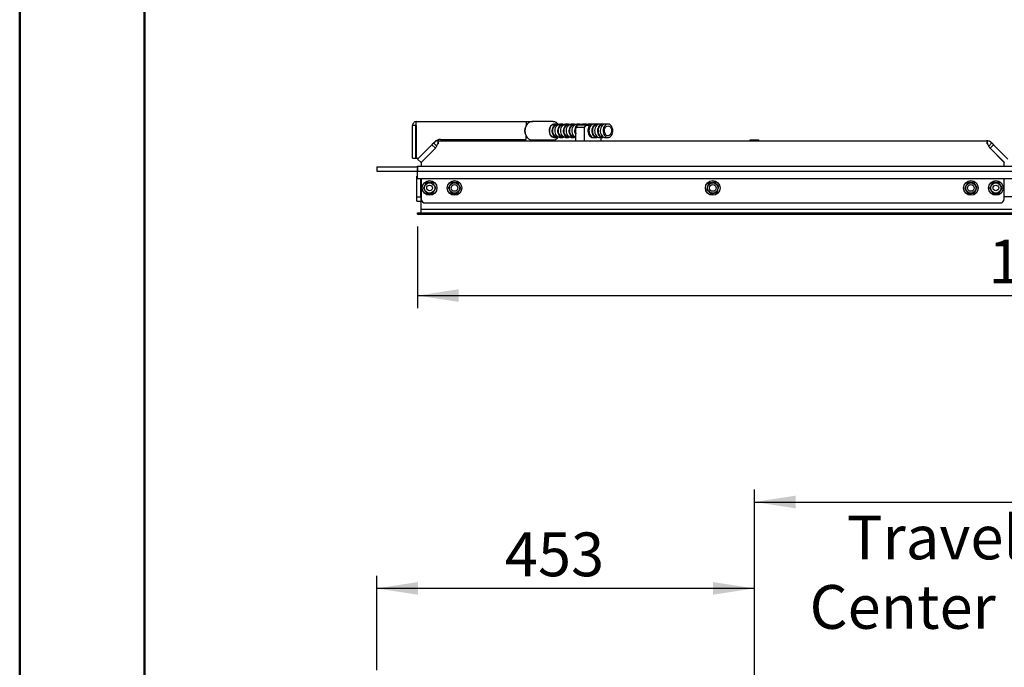
# Model space of a CAD drawing. Units: millimetres. Extents: x 0 to 297, y 0 to 210.
# Drawn here: x 0 to 79, y 72 to 123 of the extents above; entities that cross this region are included whole.
import ezdxf

# ---------------------------------------------------------------- set-up
doc = ezdxf.new("R2010")
doc.units = ezdxf.units.MM
doc.linetypes.add('SLD-Solid', pattern=[0])
doc.layers.add('DEFAULT', color=179, linetype='SLD-Solid')
doc.styles.add('SLDTEXTSTYLE2', font='GOTHIC.TTF', dxfattribs={"width": 0.913})
doc.dimstyles.new('SLDDIMSTYLE0', dxfattribs={"dimtxt": 3.5, "dimasz": 3.302, "dimexe": 0, "dimexo": 0.0625, "dimgap": 0.875, "dimtad": 1, "dimdec": 0, "dimlfac": 15, "dimrnd": 1e-09, "dimzin": 12, "dimdsep": 46, "dimtxsty": 'SLDTEXTSTYLE2', "dimsah": 1, "dimcen": 0.09, "dimadec": 0, "dimazin": 3, "dimtfac": 1, "dimtdec": 0, "dimtofl": 0, "dimtmove": 0, "dimatfit": 3, "dimfxl": 0, "dimfrac": 2, "dimtolj": 1, "dimtzin": 12, "dimarcsym": 0})

# ---------------------------------------------------------------- blocks, each defined once
blk = doc.blocks.new('_D')
at = {"layer": 'DEFAULT'}
for p, q in [((31.839, 106.892), (31.839, 100.376)), ((131.839, 106.892), (131.839, 100.376)), ((31.839, 101.376), (131.839, 101.376))]:
    blk.add_line(p, q, dxfattribs=at)
for points in [[(31.839, 101.376), (35.141, 100.868), (35.141, 101.884)], [(131.839, 101.376), (128.537, 101.884), (128.537, 100.868)]]:
    blk.add_solid(points, dxfattribs=at)
at = {"layer": 'DEFAULT', "insert": (77.535, 105.847), "char_height": 3.5, "attachment_point": 1, "style": 'SLDTEXTSTYLE2'}
blk.add_mtext('1500', dxfattribs=at)
blk = doc.blocks.new('_D_9')
at = {"layer": 'DEFAULT'}
for p, q in [((58.802, 59.913), (58.802, 85.866)), ((108.239, 74.198), (108.239, 85.866)), ((58.802, 84.866), (108.239, 84.866))]:
    blk.add_line(p, q, dxfattribs=at)
for points in [[(58.802, 84.866), (62.104, 84.358), (62.104, 85.374)], [(108.239, 84.866), (104.937, 85.374), (104.937, 84.358)]]:
    blk.add_solid(points, dxfattribs=at)
at = {"layer": 'DEFAULT', "char_height": 3.5, "attachment_point": 1, "style": 'SLDTEXTSTYLE2'}
for s, insert in [('742', (79.277, 89.338)), ('Travel AFT-FWD', (66.21, 83.781)), ('Center of column', (63.225, 78.225))]:
    blk.add_mtext(s, dxfattribs=dict(at, insert=insert))
blk = doc.blocks.new('_D_10')
at = {"layer": 'DEFAULT'}
for p, q in [((28.572, 71.413), (28.572, 78.958)), ((58.802, 59.913), (58.802, 78.958)), ((58.802, 77.958), (28.572, 77.958))]:
    blk.add_line(p, q, dxfattribs=at)
for points in [[(28.572, 77.958), (31.874, 77.45), (31.874, 78.466)], [(58.802, 77.958), (55.5, 78.466), (55.5, 77.45)]]:
    blk.add_solid(points, dxfattribs=at)
at = {"layer": 'DEFAULT', "insert": (38.83, 82.429), "char_height": 3.5, "attachment_point": 1, "style": 'SLDTEXTSTYLE2'}
blk.add_mtext('453', dxfattribs=at)

msp = doc.modelspace()

# ---------------------------------------------------------------- linework, layer by layer
at = {"color": 7, "linetype": 'SLD-Solid', "lineweight": 50}
for p, q in [((-0.0083, 0), (-0.0083, 210)), ((9.9917, 10.144), (9.9917, 200))]:
    msp.add_line(p, q, dxfattribs=at)
at = {"color": 7, "linetype": 'SLD-Solid', "lineweight": 25}
for p, q in [((31.7517, 115.2849), (40.5372, 115.2849)), ((40.2227, 115.2939), (40.2317, 115.2849)), ((40.2227, 115.2939), (40.6517, 115.2939)), ((40.5372, 115.2849), (40.5372, 114.9749)), ((40.5372, 115.2849), (40.9778, 115.2849)), ((40.6517, 115.2939), (41.0806, 115.2939)), ((42.6971, 115.2849), (40.9778, 115.2849)), ((41.0717, 115.2849), (41.0806, 115.2939)), ((41.3984, 115.2849), (41.375, 115.2849)), ((42.6971, 115.2849), (42.7073, 115.2848)), ((43.0138, 115.0849), (42.7876, 115.0849)), ((43.4663, 115.0849), (43.2401, 115.0849)), ((43.9187, 115.0849), (43.6925, 115.0849)), ((44.3712, 115.0849), (44.145, 115.0849)), ((44.8236, 115.0849), (44.5974, 115.0849)), ((45.2761, 115.0849), (45.0499, 115.0849)), ((45.7285, 115.0849), (45.5023, 115.0849)), ((46.181, 115.0849), (45.9548, 115.0849)), ((46.6334, 115.0849), (46.4072, 115.0849)), ((47.0859, 115.0849), (46.8597, 115.0849)), ((31.4417, 112.3516), (31.4417, 114.9749)), ((31.7084, 114.9749), (31.4417, 114.9749)), ((31.7084, 112.3516), (31.7084, 114.9749)), ((31.7178, 114.9749), (31.7178, 112.3516)), ((40.4533, 114.7182), (40.4201, 114.7182)), ((40.4201, 114.3849), (40.4533, 114.3849)), ((40.5372, 115.0182), (40.5624, 115.0182)), ((40.5372, 114.9339), (40.5372, 114.9749)), ((43.0504, 115.0182), (43.0138, 115.0182)), ((43.5029, 115.0182), (43.4663, 115.0182)), ((43.9553, 115.0182), (43.9187, 115.0182)), ((44.4078, 115.0182), (44.3712, 115.0182)), ((44.5253, 114.8252), (44.6603, 115.0168)), ((45.204, 114.8252), (44.5253, 114.8252)), ((44.5253, 113.759), (44.5253, 114.8252)), ((45.339, 115.0168), (44.6603, 115.0168)), ((44.7968, 115.0168), (44.8236, 115.0182)), ((44.8602, 115.0182), (44.8236, 115.0182)), ((45.204, 114.8252), (45.339, 115.0168)), ((45.204, 113.759), (45.204, 114.8252)), ((45.2761, 115.0182), (45.2493, 115.0168)), ((45.3127, 115.0182), (45.2761, 115.0182)), ((45.339, 115.0168), (45.5089, 115.0168)), ((45.5089, 115.0168), (45.5824, 114.9208)), ((45.7651, 115.0182), (45.7285, 115.0182)), ((46.2176, 115.0182), (46.181, 115.0182)), ((46.67, 115.0182), (46.6334, 115.0182)), ((33.0215, 113.4743), (33.2131, 113.6659)), ((33.1305, 113.5833), (33.3781, 113.3356)), ((33.4901, 113.6479), (33.4901, 113.5145)), ((33.5547, 113.759), (77.3891, 113.759)), ((33.6845, 113.8612), (40.5372, 113.8614)), ((34.275, 113.8612), (34.275, 113.759)), ((34.675, 113.759), (34.675, 113.8612)), ((36.815, 113.8613), (36.815, 113.759)), ((38.815, 113.8614), (38.815, 113.759)), ((40.4748, 113.8614), (40.4748, 113.759)), ((40.475, 113.8614), (40.475, 113.759)), ((40.5372, 113.8614), (40.5372, 114.1693)), ((40.5372, 114.1025), (40.5581, 114.1062)), ((40.5372, 114.0849), (40.5624, 114.0849)), ((40.875, 113.759), (40.875, 113.8317)), ((40.9778, 113.8182), (42.6971, 113.8182)), ((42.7876, 114.0182), (43.0138, 114.0182)), ((43.0138, 114.0849), (43.0504, 114.0849)), ((43.2401, 114.0182), (43.4663, 114.0182)), ((43.4663, 114.0849), (43.5029, 114.0849)), ((43.6925, 114.0182), (43.9187, 114.0182)), ((43.9187, 114.0849), (43.9553, 114.0849)), ((44.145, 114.0182), (44.3712, 114.0182)), ((44.3712, 114.0849), (44.4078, 114.0849)), ((45.665, 114.093), (45.7285, 114.0849)), ((45.7285, 114.0849), (45.7651, 114.0849)), ((45.7968, 114.0264), (45.8416, 114.0409)), ((45.8213, 114.0322), (45.8333, 114.0405)), ((45.9548, 114.0182), (46.181, 114.0182)), ((46.181, 114.0849), (46.2176, 114.0849)), ((46.4072, 114.0182), (46.6334, 114.0182)), ((46.526, 114.0182), (46.526, 113.759)), ((46.6334, 114.0849), (46.67, 114.0849)), ((46.8597, 114.0182), (47.0859, 114.0182)), ((58.4519, 113.7937), (58.4519, 113.759)), ((58.4772, 113.819), (59.1332, 113.819)), ((59.1586, 113.759), (59.1586, 113.7937)), ((77.453, 113.5156), (77.453, 113.6504)), ((77.8133, 113.5833), (77.5657, 113.3356)), ((32.9891, 113.4419), (31.8402, 112.293)), ((33.2719, 113.159), (32.123, 112.0101)), ((33.272, 113.159), (32.1386, 112.0256)), ((32.9891, 113.4419), (33.2719, 113.159)), ((33.2786, 113.159), (33.272, 113.159)), ((77.6718, 113.159), (77.6652, 113.159)), ((78.8052, 112.0256), (77.6718, 113.159)), ((77.9547, 113.4419), (77.6719, 113.159)), ((77.6719, 113.159), (78.8208, 112.0101)), ((77.9547, 113.4419), (79.1037, 112.293)), ((31.4417, 112.3516), (31.7084, 112.3516)), ((31.7178, 112.3516), (31.8988, 112.3516)), ((31.8402, 112.293), (32.123, 112.0101)), ((32.1386, 112.0256), (32.1386, 111.7257)), ((78.8052, 111.7257), (78.8052, 112.0256)), ((28.5719, 111.659), (28.5719, 111.3257)), ((28.5719, 111.659), (31.8386, 111.659)), ((28.5719, 111.3257), (31.8386, 111.3257)), ((31.8386, 111.659), (31.8386, 111.7257)), ((31.8386, 111.7257), (131.8386, 111.7257)), ((31.8386, 111.659), (31.8386, 111.3257)), ((31.8386, 111.359), (31.8386, 111.5257)), ((31.8386, 111.3257), (131.8386, 111.3257)), ((31.8386, 111.2924), (31.8386, 111.3257)), ((31.8386, 110.759), (31.8386, 111.2924)), ((31.7719, 109.259), (31.7719, 110.9257)), ((31.7719, 110.9257), (31.8386, 110.9257)), ((31.8386, 110.7257), (31.8386, 110.759)), ((31.8386, 110.7257), (131.8386, 110.7257)), ((32.1052, 109.259), (32.1052, 110.7257)), ((32.1386, 110.7257), (32.1386, 109.1124)), ((78.8052, 109.1124), (78.8052, 110.7257)), ((31.7719, 109.259), (32.1052, 109.259)), ((31.7719, 108.9257), (31.7719, 109.259)), ((31.7719, 108.9257), (32.1052, 108.9257)), ((32.1386, 109.259), (32.1052, 109.259)), ((32.1052, 109.259), (32.1052, 109.2257)), ((32.1052, 109.2257), (32.1052, 108.459)), ((32.4719, 108.779), (78.4719, 108.779)), ((131.5719, 109.259), (78.8052, 109.259)), ((31.8386, 107.8924), (31.8386, 107.9924)), ((31.8386, 107.9924), (131.8386, 107.9924)), ((32.1052, 108.459), (32.1052, 108.259)), ((131.5719, 108.259), (32.1052, 108.259)), ((32.1052, 108.259), (32.1052, 108.059)), ((32.1052, 108.059), (32.1052, 108.0257)), ((32.1052, 108.0257), (32.1052, 107.9924)), ((31.8386, 107.8924), (131.8386, 107.8924))]:
    msp.add_line(p, q, dxfattribs=at)
at = {"color": 7, "linetype": 'SLD-Solid', "lineweight": 25, "flags": 128}
for points in [[(42.7876, 115.0849), (42.7453, 115.0818), (42.6625, 115.057), (42.5857, 115.0086), (42.5182, 114.9388), (42.4634, 114.8509), (42.4237, 114.749), (42.4011, 114.6378), (42.3965, 114.5227), (42.4102, 114.4089), (42.4415, 114.3017), (42.4891, 114.2063), (42.5506, 114.127), (42.6231, 114.0675), (42.7034, 114.0307), (42.7876, 114.0182)], [(42.7876, 114.0182), (42.7453, 114.0214), (42.6625, 114.0461), (42.5857, 114.0946), (42.5182, 114.1644), (42.4634, 114.2523), (42.4237, 114.3542), (42.4011, 114.4653), (42.3965, 114.5804), (42.4102, 114.6942), (42.4415, 114.8014), (42.4891, 114.8968), (42.5506, 114.9761), (42.6231, 115.0356), (42.7034, 115.0724), (42.7876, 115.0849)], [(43.127, 114.0409), (43.0562, 114.0214), (42.9715, 114.0214), (42.8888, 114.0461), (42.8119, 114.0946), (42.7445, 114.1644), (42.6896, 114.2523), (42.65, 114.3542), (42.6273, 114.4653), (42.6227, 114.5804), (42.6364, 114.6942), (42.6678, 114.8014), (42.7153, 114.8968), (42.7768, 114.9761), (42.8494, 115.0356), (42.9296, 115.0724), (43.0138, 115.0849), (43.0138, 115.0849)], [(43.2401, 114.0182), (43.1977, 114.0214), (43.115, 114.0461), (43.0381, 114.0946), (42.9707, 114.1644), (42.9159, 114.2523), (42.8762, 114.3542), (42.8535, 114.4653), (42.8489, 114.5804), (42.8626, 114.6942), (42.894, 114.8014), (42.9415, 114.8968), (43.003, 114.9761), (43.0756, 115.0356), (43.1559, 115.0724), (43.2401, 115.0849)], [(43.0138, 115.0849), (43.098, 115.0724), (43.127, 115.0622)], [(43.5794, 114.0409), (43.5086, 114.0214), (43.4239, 114.0214), (43.3412, 114.0461), (43.2643, 114.0946), (43.1969, 114.1644), (43.1421, 114.2523), (43.1024, 114.3542), (43.0798, 114.4653), (43.0752, 114.5804), (43.0889, 114.6942), (43.1202, 114.8014), (43.1678, 114.8968), (43.2292, 114.9761), (43.3018, 115.0356), (43.3821, 115.0724), (43.4663, 115.0849), (43.4663, 115.0849)], [(43.6925, 114.0182), (43.6502, 114.0214), (43.5674, 114.0461), (43.4906, 114.0946), (43.4231, 114.1644), (43.3683, 114.2523), (43.3286, 114.3542), (43.306, 114.4653), (43.3014, 114.5804), (43.3151, 114.6942), (43.3464, 114.8014), (43.394, 114.8968), (43.4555, 114.9761), (43.528, 115.0356), (43.6083, 115.0724), (43.6925, 115.0849)], [(43.4663, 115.0849), (43.5505, 115.0724), (43.5794, 115.0622)], [(44.0319, 114.0409), (43.9611, 114.0214), (43.8764, 114.0214), (43.7937, 114.0461), (43.7168, 114.0946), (43.6494, 114.1644), (43.5945, 114.2523), (43.5549, 114.3542), (43.5322, 114.4653), (43.5276, 114.5804), (43.5413, 114.6942), (43.5727, 114.8014), (43.6202, 114.8968), (43.6817, 114.9761), (43.7543, 115.0356), (43.8345, 115.0724), (43.9187, 115.0849), (43.9187, 115.0849)], [(44.145, 114.0182), (44.1026, 114.0214), (44.0199, 114.0461), (43.943, 114.0946), (43.8756, 114.1644), (43.8208, 114.2523), (43.7811, 114.3542), (43.7584, 114.4653), (43.7538, 114.5804), (43.7675, 114.6942), (43.7989, 114.8014), (43.8464, 114.8968), (43.9079, 114.9761), (43.9805, 115.0356), (44.0608, 115.0724), (44.145, 115.0849)], [(43.9187, 115.0849), (44.0029, 115.0724), (44.0319, 115.0622)], [(44.4843, 114.0409), (44.4135, 114.0214), (44.3288, 114.0214), (44.2461, 114.0461), (44.1692, 114.0946), (44.1018, 114.1644), (44.047, 114.2523), (44.0073, 114.3542), (43.9846, 114.4653), (43.9801, 114.5804), (43.9938, 114.6942), (44.0251, 114.8014), (44.0726, 114.8968), (44.1341, 114.9761), (44.2067, 115.0356), (44.287, 115.0724), (44.3712, 115.0849), (44.3712, 115.0849)], [(44.5253, 114.0273), (44.4723, 114.0461), (44.3955, 114.0946), (44.328, 114.1644), (44.2732, 114.2523), (44.2335, 114.3542), (44.2109, 114.4653), (44.2063, 114.5804), (44.22, 114.6942), (44.2513, 114.8014), (44.2989, 114.8968), (44.3604, 114.9761), (44.4329, 115.0356), (44.5132, 115.0724), (44.5974, 115.0849)], [(44.3712, 115.0849), (44.4554, 115.0724), (44.4843, 115.0622)], [(44.5253, 114.206), (44.4994, 114.2523), (44.4598, 114.3542), (44.4371, 114.4653), (44.4325, 114.5804), (44.4462, 114.6942), (44.4776, 114.8014), (44.5251, 114.8968), (44.5866, 114.9761), (44.6592, 115.0356), (44.7394, 115.0724), (44.8236, 115.0849)], [(44.8236, 115.0849), (44.9078, 115.0724), (44.9368, 115.0622)], [(45.3892, 115.0622), (45.3603, 115.0724), (45.2761, 115.0849)], [(45.9548, 115.0849), (45.8706, 115.0724), (45.7903, 115.0356), (45.7177, 114.9761), (45.6562, 114.8968), (45.6087, 114.8014), (45.5773, 114.6942), (45.5636, 114.5804), (45.5682, 114.4653), (45.5909, 114.3542), (45.6306, 114.2523), (45.6854, 114.1644), (45.7528, 114.0946), (45.8297, 114.0461), (45.9124, 114.0214), (45.9548, 114.0182)], [(45.8416, 115.0622), (45.8127, 115.0724), (45.7285, 115.0849)], [(46.181, 115.0849), (46.0968, 115.0724), (46.0165, 115.0356), (45.9439, 114.9761), (45.8824, 114.8968), (45.8349, 114.8014), (45.8036, 114.6942), (45.7899, 114.5804), (45.7944, 114.4653), (45.8171, 114.3542), (45.8568, 114.2523), (45.9116, 114.1644), (45.979, 114.0946), (46.0559, 114.0461), (46.1386, 114.0214), (46.2233, 114.0214), (46.2941, 114.0409)], [(46.4072, 115.0849), (46.323, 115.0724), (46.2427, 115.0356), (46.1702, 114.9761), (46.1087, 114.8968), (46.0611, 114.8014), (46.0298, 114.6942), (46.0161, 114.5804), (46.0207, 114.4653), (46.0433, 114.3542), (46.083, 114.2523), (46.1378, 114.1644), (46.2053, 114.0946), (46.2821, 114.0461), (46.3649, 114.0214), (46.4072, 114.0182)], [(46.2941, 115.0622), (46.2652, 115.0724), (46.181, 115.0849)], [(46.6334, 115.0849), (46.5492, 115.0724), (46.469, 115.0356), (46.3964, 114.9761), (46.3349, 114.8968), (46.2874, 114.8014), (46.256, 114.6942), (46.2423, 114.5804), (46.2469, 114.4653), (46.2695, 114.3542), (46.3092, 114.2523), (46.3641, 114.1644), (46.4315, 114.0946), (46.5084, 114.0461), (46.5911, 114.0214), (46.6758, 114.0214), (46.7465, 114.0409)], [(46.8597, 115.0849), (46.7755, 115.0724), (46.6952, 115.0356), (46.6226, 114.9761), (46.5611, 114.8968), (46.5136, 114.8014), (46.4822, 114.6942), (46.4685, 114.5804), (46.4731, 114.4653), (46.4958, 114.3542), (46.5354, 114.2523), (46.5903, 114.1644), (46.6577, 114.0946), (46.7346, 114.0461), (46.8173, 114.0214), (46.8597, 114.0182)], [(46.7465, 115.0622), (46.7176, 115.0724), (46.6334, 115.0849)], [(47.0859, 115.0849), (47.0017, 115.0724), (46.9214, 115.0356), (46.8488, 114.9761), (46.7873, 114.8968), (46.7398, 114.8014), (46.7085, 114.6942), (46.6948, 114.5804), (46.6993, 114.4653), (46.722, 114.3542), (46.7617, 114.2523), (46.8165, 114.1644), (46.8839, 114.0946), (46.9608, 114.0461), (47.0435, 114.0214), (47.1282, 114.0214), (47.211, 114.0461), (47.2878, 114.0946), (47.3553, 114.1644), (47.4101, 114.2523), (47.4498, 114.3542), (47.4724, 114.4653), (47.477, 114.5804), (47.4633, 114.6942), (47.432, 114.8014), (47.3844, 114.8968), (47.3229, 114.9761), (47.2504, 115.0356), (47.1701, 115.0724), (47.0859, 115.0849)], [(43.0138, 114.0849), (42.9376, 114.0966), (42.8651, 114.1311), (42.8002, 114.1867), (42.7459, 114.2606), (42.705, 114.3491), (42.6797, 114.4477), (42.6711, 114.5516), (42.6797, 114.6554), (42.705, 114.754), (42.7459, 114.8425), (42.8002, 114.9164), (42.8651, 114.972), (42.9376, 115.0065), (43.0138, 115.0182)], [(43.4663, 114.0849), (43.39, 114.0966), (43.3176, 114.1311), (43.2526, 114.1867), (43.1983, 114.2606), (43.1575, 114.3491), (43.1321, 114.4477), (43.1236, 114.5516), (43.1321, 114.6554), (43.1575, 114.754), (43.1983, 114.8425), (43.2526, 114.9164), (43.3176, 114.972), (43.39, 115.0065), (43.4663, 115.0182)], [(43.9187, 114.0849), (43.8425, 114.0966), (43.77, 114.1311), (43.705, 114.1867), (43.6508, 114.2606), (43.6099, 114.3491), (43.5846, 114.4477), (43.576, 114.5516), (43.5846, 114.6554), (43.6099, 114.754), (43.6508, 114.8425), (43.705, 114.9164), (43.77, 114.972), (43.8425, 115.0065), (43.9187, 115.0182)], [(44.3712, 114.0849), (44.2949, 114.0966), (44.2225, 114.1311), (44.1575, 114.1867), (44.1032, 114.2606), (44.0624, 114.3491), (44.037, 114.4477), (44.0285, 114.5516), (44.037, 114.6554), (44.0624, 114.754), (44.1032, 114.8425), (44.1575, 114.9164), (44.2225, 114.972), (44.2949, 115.0065), (44.3712, 115.0182)], [(45.5824, 114.9208), (45.5315, 114.8314), (45.4957, 114.7295), (45.4765, 114.6195), (45.4747, 114.5065), (45.4904, 114.3956), (45.523, 114.2916), (45.5709, 114.1993), (45.632, 114.1228), (45.7036, 114.0656), (45.7824, 114.0302), (45.865, 114.0182), (45.9099, 114.0217)], [(46.181, 115.0182), (46.1047, 115.0065), (46.0323, 114.972), (45.9673, 114.9164), (45.913, 114.8425), (45.8722, 114.754), (45.8468, 114.6554), (45.8382, 114.5516), (45.8468, 114.4477), (45.8722, 114.3491), (45.913, 114.2606), (45.9673, 114.1867), (46.0323, 114.1311), (46.1047, 114.0966), (46.181, 114.0849)], [(46.6334, 115.0182), (46.5572, 115.0065), (46.4847, 114.972), (46.4197, 114.9164), (46.3655, 114.8425), (46.3246, 114.754), (46.2993, 114.6554), (46.2907, 114.5516), (46.2993, 114.4477), (46.3246, 114.3491), (46.3655, 114.2606), (46.4197, 114.1867), (46.4847, 114.1311), (46.5572, 114.0966), (46.6334, 114.0849)], [(47.0859, 114.9493), (47.1585, 114.9368), (47.2266, 114.9001), (47.2859, 114.8415), (47.3325, 114.7647), (47.3637, 114.6745), (47.3774, 114.5765), (47.3728, 114.477), (47.3502, 114.3822), (47.311, 114.298), (47.2576, 114.2298), (47.1934, 114.1817), (47.1225, 114.1569), (47.0493, 114.1569), (46.9783, 114.1817), (46.9142, 114.2298), (46.8608, 114.298), (46.8215, 114.3822), (46.7989, 114.477), (46.7943, 114.5765), (46.808, 114.6745), (46.8392, 114.7647), (46.8859, 114.8415), (46.9451, 114.9001), (47.0132, 114.9368), (47.0859, 114.9493)]]:
    msp.add_lwpolyline(points, dxfattribs=at)
at = {"color": 7, "linetype": 'SLD-Solid', "lineweight": 25}
for centre, radius in [((32.8052, 109.979), 0.5867), ((32.8052, 109.979), 0.4133), ((34.8052, 109.979), 0.5867), ((34.8052, 109.979), 0.4133), ((55.4719, 109.979), 0.5867), ((55.4719, 109.979), 0.4133), ((76.1386, 109.979), 0.5867), ((76.1386, 109.979), 0.4133), ((78.1386, 109.979), 0.5867), ((78.1386, 109.979), 0.4133), ((32.8052, 109.979), 0.2267), ((34.8052, 109.979), 0.2667), ((55.4719, 109.979), 0.2667), ((76.1386, 109.979), 0.2667), ((78.1386, 109.979), 0.2267)]:
    msp.add_circle(centre, radius, dxfattribs=at)
for centre, radius, start, end in [((41.0184, 114.7604), 0.5261, 94.424302, 155.934764), ((45.0556, 114.7653), 0.3196, 91.031974, 128.114549), ((45.2818, 114.7653), 0.3196, 91.031974, 128.114549), ((45.5081, 114.7653), 0.3196, 91.031974, 128.114549), ((45.7352, 114.7613), 0.3236, 91.18105, 131.761002), ((41.4041, 114.5516), 0.9654, 160.408571, 199.591429), ((45.0877, 114.5516), 0.6075, 157.778985, 202.221015), ((45.7341, 114.7369), 0.2814, 91.12752, 129.193889), ((33.6845, 113.1945), 0.6667, 90.00218, 134.999999), ((41.011, 114.3325), 0.5154, 203.149772, 266.304218), ((58.4772, 113.7937), 0.0253, 90, 180), ((59.1332, 113.7937), 0.0253, 0, 90), ((32.4719, 109.1124), 0.3333, 180, 270), ((78.4719, 109.1124), 0.3333, 270, 0)]:
    msp.add_arc(centre, radius, start, end, dxfattribs=at)
msp.add_ellipse((41.4157, 114.5516), major_axis=(1.0212, 0), ratio=0.734441, start_param=2.6067061, end_param=3.6764792, dxfattribs=at)
for points, knots in [([(31.7517, 115.2849), (31.7111, 115.2849), (31.6706, 115.2768), (31.5956, 115.2458), (31.5612, 115.2228), (31.5038, 115.1654), (31.4808, 115.131), (31.4498, 115.056), (31.4417, 115.0155), (31.4417, 114.9749)], [0, 0, 0, 0, 0.25, 0.25, 0.5, 0.5, 0.75, 0.75, 1, 1, 1, 1]), ([(31.7178, 114.9749), (31.7206, 115.0155), (31.7235, 115.056), (31.7291, 115.131), (31.7319, 115.1654), (31.7376, 115.2228), (31.7404, 115.2458), (31.7461, 115.2768), (31.7489, 115.2849), (31.7517, 115.2849)], [0, 0, 0, 0, 0.25, 0.25, 0.5, 0.5, 0.75, 0.75, 1, 1, 1, 1]), ([(43.1133, 115.0574), (43.0972, 115.078), (43.062, 115.1234), (42.9971, 115.1809), (42.9209, 115.231), (42.8364, 115.2657), (42.7644, 115.2837), (42.7213, 115.2827), (42.7089, 115.2824)], [0, 0, 0, 0, 0.1548606, 0.3400639, 0.5289844, 0.7219001, 0.9200759, 1, 1, 1, 1]), ([(31.7199, 115.0037), (31.7167, 114.9998), (31.71, 114.9914), (31.7089, 114.9806), (31.7084, 114.9749)], [0, 0, 0, 0, 0.4657841, 1, 1, 1, 1]), ([(33.1305, 113.5833), (33.1188, 113.5716), (33.0961, 113.5489), (33.0605, 113.5133), (33.0249, 113.4777), (33.0009, 113.4537), (32.9891, 113.4419)], [0, 0, 0, 0, 0.26605211, 0.51944191, 0.76259728, 1, 1, 1, 1]), ([(33.5547, 113.759), (33.4715, 113.759), (33.391, 113.7416), (33.2466, 113.6798), (33.1827, 113.6355), (33.1305, 113.5833)], [0, 0, 0, 0, 0.5, 0.5, 1, 1, 1, 1]), ([(33.2786, 113.159), (33.3156, 113.2259), (33.3526, 113.2928), (33.4267, 113.4192), (33.4637, 113.4787), (33.5007, 113.5312)], [0, 0, 0, 0, 0.5, 0.5, 1, 1, 1, 1]), ([(33.5007, 113.5312), (33.4953, 113.5671), (33.4918, 113.5993), (33.49, 113.6421), (33.4899, 113.6555), (33.4914, 113.6798), (33.4928, 113.6907), (33.4973, 113.7102), (33.5005, 113.7187), (33.5085, 113.7335), (33.5132, 113.7396), (33.5289, 113.7542), (33.5412, 113.759), (33.5547, 113.759)], [0, 0, 0, 0, 0.25, 0.25, 0.375, 0.375, 0.5, 0.5, 0.625, 0.625, 0.75, 0.75, 1, 1, 1, 1]), ([(42.7029, 113.8207), (42.7166, 113.8203), (42.764, 113.8189), (42.8417, 113.8387), (42.9319, 113.8777), (43.0122, 113.9342), (43.0719, 113.9897), (43.1004, 114.0298), (43.1089, 114.0418)], [0, 0, 0, 0, 0.0883546, 0.3057428, 0.5073624, 0.7105724, 0.9140752, 1, 1, 1, 1]), ([(77.3891, 113.759), (77.4044, 113.759), (77.4168, 113.7521), (77.431, 113.7379), (77.4351, 113.7324), (77.4401, 113.7239), (77.4416, 113.721), (77.4435, 113.7167), (77.4441, 113.7152), (77.445, 113.713), (77.4452, 113.7123), (77.4456, 113.7112), (77.4457, 113.7108), (77.446, 113.7101), (77.4461, 113.7099), (77.4512, 113.6941), (77.4534, 113.6732), (77.4524, 113.6153), (77.4491, 113.5783), (77.4431, 113.5312)], [0, 0, 0, 0, 0.25, 0.25, 0.375, 0.375, 0.4375, 0.4375, 0.46875, 0.46875, 0.484375, 0.484375, 0.4921875, 0.4921875, 0.5, 0.5, 0.75, 0.75, 1, 1, 1, 1]), ([(77.8133, 113.5833), (77.785, 113.6116), (77.7544, 113.6366), (77.7053, 113.6693), (77.6884, 113.6794), (77.6535, 113.698), (77.6355, 113.7064), (77.5811, 113.7288), (77.5438, 113.74), (77.4674, 113.7552), (77.4282, 113.759), (77.3891, 113.759)], [0, 0, 0, 0, 0.25, 0.25, 0.375, 0.375, 0.5, 0.5, 0.75, 0.75, 1, 1, 1, 1]), ([(77.4431, 113.5312), (77.4801, 113.4787), (77.5171, 113.4192), (77.5912, 113.2928), (77.6282, 113.2259), (77.6652, 113.159)], [0, 0, 0, 0, 0.5, 0.5, 1, 1, 1, 1]), ([(77.8133, 113.5833), (77.825, 113.5716), (77.8477, 113.5489), (77.8833, 113.5133), (77.919, 113.4777), (77.9429, 113.4537), (77.9547, 113.4419)], [0, 0, 0, 0, 0.26605211, 0.51944191, 0.76259728, 1, 1, 1, 1]), ([(32.5429, 110.4051), (32.5246, 110.3712), (32.5054, 110.3357), (32.4752, 110.2799), (32.465, 110.261), (32.4446, 110.2231), (32.4343, 110.204), (32.4032, 110.1465), (32.3829, 110.1089), (32.353, 110.0536), (32.3431, 110.0352), (32.3237, 109.9993), (32.3142, 109.9818), (32.3051, 109.9649)], [0, 0, 0, 0, 0.25, 0.25, 0.375, 0.375, 0.5, 0.5, 0.75, 0.75, 0.875, 0.875, 1, 1, 1, 1]), ([(33.0431, 110.4193), (33.0041, 110.4182), (32.9636, 110.417), (32.8799, 110.4146), (32.8362, 110.4134), (32.7502, 110.411), (32.7073, 110.4098), (32.6226, 110.4074), (32.5819, 110.4062), (32.5429, 110.4051)], [0, 0, 0, 0, 0.25, 0.25, 0.5, 0.5, 0.75, 0.75, 1, 1, 1, 1]), ([(33.3054, 109.9932), (33.285, 110.0264), (33.2637, 110.0609), (33.2198, 110.1322), (33.1969, 110.1694), (33.1518, 110.2427), (33.1293, 110.2792), (33.0848, 110.3514), (33.0635, 110.386), (33.0431, 110.4193)], [0, 0, 0, 0, 0.25, 0.25, 0.5, 0.5, 0.75, 0.75, 1, 1, 1, 1]), ([(34.5668, 110.4189), (34.5463, 110.3856), (34.5252, 110.3512), (34.4814, 110.2798), (34.4585, 110.2425), (34.4135, 110.1692), (34.3911, 110.1326), (34.3467, 110.0604), (34.3255, 110.0257), (34.305, 109.9924)], [0, 0, 0, 0, 0.25, 0.25, 0.5, 0.5, 0.75, 0.75, 1, 1, 1, 1]), ([(35.0669, 110.4055), (35.0279, 110.4065), (34.9875, 110.4076), (34.9038, 110.4099), (34.8601, 110.411), (34.774, 110.4133), (34.7311, 110.4145), (34.6464, 110.4168), (34.6058, 110.4179), (34.5668, 110.4189)], [0, 0, 0, 0, 0.25, 0.25, 0.5, 0.5, 0.75, 0.75, 1, 1, 1, 1]), ([(35.3054, 109.9656), (35.2871, 109.9995), (35.2678, 110.035), (35.2376, 110.0907), (35.2274, 110.1096), (35.2068, 110.1475), (35.1965, 110.1665), (35.1653, 110.224), (35.145, 110.2616), (35.115, 110.3169), (35.1051, 110.3352), (35.0856, 110.3711), (35.0761, 110.3886), (35.0669, 110.4055)], [0, 0, 0, 0, 0.25, 0.25, 0.375, 0.375, 0.5, 0.5, 0.75, 0.75, 0.875, 0.875, 1, 1, 1, 1]), ([(55.596, 110.4638), (55.5589, 110.4534), (55.52, 110.4425), (55.4589, 110.4254), (55.4383, 110.4196), (55.3968, 110.408), (55.3759, 110.4021), (55.3129, 110.3845), (55.2718, 110.373), (55.2112, 110.356), (55.1912, 110.3504), (55.1518, 110.3394), (55.1327, 110.334), (55.1141, 110.3288)], [0, 0, 0, 0, 0.25, 0.25, 0.375, 0.375, 0.5, 0.5, 0.75, 0.75, 0.875, 0.875, 1, 1, 1, 1]), ([(55.9537, 110.1139), (55.9258, 110.1412), (55.8969, 110.1695), (55.837, 110.2281), (55.8058, 110.2586), (55.7442, 110.3188), (55.7136, 110.3488), (55.653, 110.408), (55.6239, 110.4365), (55.596, 110.4638)], [0, 0, 0, 0, 0.25, 0.25, 0.5, 0.5, 0.75, 0.75, 1, 1, 1, 1]), ([(75.8531, 110.39), (75.8365, 110.3547), (75.8193, 110.3181), (75.7836, 110.2423), (75.765, 110.2028), (75.7283, 110.1249), (75.71, 110.0861), (75.6739, 110.0094), (75.6566, 109.9726), (75.6399, 109.9373)], [0, 0, 0, 0, 0.25, 0.25, 0.5, 0.5, 0.75, 0.75, 1, 1, 1, 1]), ([(76.3518, 110.4317), (76.3134, 110.4285), (76.2732, 110.4251), (76.2099, 110.4198), (76.1886, 110.418), (76.1456, 110.4145), (76.124, 110.4127), (76.0589, 110.4072), (76.0163, 110.4036), (75.9536, 110.3984), (75.9329, 110.3967), (75.8921, 110.3933), (75.8723, 110.3916), (75.8531, 110.39)], [0, 0, 0, 0, 0.25, 0.25, 0.375, 0.375, 0.5, 0.5, 0.75, 0.75, 0.875, 0.875, 1, 1, 1, 1]), ([(76.6372, 110.0207), (76.6149, 110.0528), (76.5919, 110.086), (76.5441, 110.1548), (76.5191, 110.1907), (76.4701, 110.2614), (76.4456, 110.2966), (76.3972, 110.3662), (76.374, 110.3996), (76.3518, 110.4317)], [0, 0, 0, 0, 0.25, 0.25, 0.5, 0.5, 0.75, 0.75, 1, 1, 1, 1]), ([(77.8762, 110.4051), (77.8579, 110.3712), (77.8387, 110.3357), (77.8086, 110.2799), (77.7984, 110.261), (77.7779, 110.2231), (77.7676, 110.204), (77.7365, 110.1465), (77.7162, 110.1089), (77.6863, 110.0536), (77.6764, 110.0352), (77.657, 109.9993), (77.6476, 109.9818), (77.6384, 109.9649)], [0, 0, 0, 0, 0.25, 0.25, 0.375, 0.375, 0.5, 0.5, 0.75, 0.75, 0.875, 0.875, 1, 1, 1, 1]), ([(78.3764, 110.4193), (78.3374, 110.4182), (78.2969, 110.417), (78.2132, 110.4146), (78.1695, 110.4134), (78.0835, 110.411), (78.0406, 110.4098), (77.9559, 110.4074), (77.9152, 110.4062), (77.8762, 110.4051)], [0, 0, 0, 0, 0.25, 0.25, 0.5, 0.5, 0.75, 0.75, 1, 1, 1, 1]), ([(78.6387, 109.9932), (78.6183, 110.0264), (78.5971, 110.0609), (78.5532, 110.1322), (78.5302, 110.1694), (78.4851, 110.2427), (78.4626, 110.2792), (78.4182, 110.3514), (78.3968, 110.386), (78.3764, 110.4193)], [0, 0, 0, 0, 0.25, 0.25, 0.5, 0.5, 0.75, 0.75, 1, 1, 1, 1]), ([(32.3051, 109.9649), (32.3255, 109.9316), (32.3467, 109.8972), (32.3907, 109.8259), (32.4136, 109.7886), (32.4587, 109.7154), (32.4812, 109.6788), (32.5256, 109.6066), (32.547, 109.572), (32.5674, 109.5388)], [0, 0, 0, 0, 0.25, 0.25, 0.5, 0.5, 0.75, 0.75, 1, 1, 1, 1]), ([(33.0676, 109.5529), (33.0859, 109.5868), (33.1051, 109.6223), (33.1352, 109.6782), (33.1454, 109.6971), (33.1659, 109.7349), (33.1762, 109.754), (33.2073, 109.8116), (33.2276, 109.8492), (33.2575, 109.9045), (33.2674, 109.9228), (33.2868, 109.9588), (33.2963, 109.9762), (33.3054, 109.9932)], [0, 0, 0, 0, 0.25, 0.25, 0.375, 0.375, 0.5, 0.5, 0.75, 0.75, 0.875, 0.875, 1, 1, 1, 1]), ([(34.305, 109.9924), (34.3234, 109.9586), (34.3426, 109.9231), (34.3729, 109.8673), (34.3831, 109.8484), (34.4036, 109.8106), (34.414, 109.7915), (34.4451, 109.734), (34.4655, 109.6964), (34.4955, 109.6412), (34.5054, 109.6229), (34.5249, 109.5869), (34.5344, 109.5695), (34.5435, 109.5525)], [0, 0, 0, 0, 0.25, 0.25, 0.375, 0.375, 0.5, 0.5, 0.75, 0.75, 0.875, 0.875, 1, 1, 1, 1]), ([(35.0437, 109.5391), (35.0641, 109.5724), (35.0853, 109.6069), (35.1291, 109.6783), (35.152, 109.7155), (35.197, 109.7889), (35.2194, 109.8255), (35.2637, 109.8977), (35.285, 109.9324), (35.3054, 109.9656)], [0, 0, 0, 0, 0.25, 0.25, 0.5, 0.5, 0.75, 0.75, 1, 1, 1, 1]), ([(55.1141, 110.3288), (55.1045, 110.291), (55.0944, 110.2519), (55.0737, 110.1707), (55.0628, 110.1283), (55.0415, 110.045), (55.0308, 110.0034), (55.0098, 109.9213), (54.9997, 109.8819), (54.9901, 109.8441)], [0, 0, 0, 0, 0.25, 0.25, 0.5, 0.5, 0.75, 0.75, 1, 1, 1, 1]), ([(54.9901, 109.8441), (55.018, 109.8168), (55.0469, 109.7885), (55.1068, 109.73), (55.138, 109.6994), (55.1996, 109.6393), (55.2303, 109.6092), (55.2908, 109.55), (55.3199, 109.5216), (55.3478, 109.4943)], [0, 0, 0, 0, 0.25, 0.25, 0.5, 0.5, 0.75, 0.75, 1, 1, 1, 1]), ([(55.3478, 109.4943), (55.3849, 109.5047), (55.4238, 109.5155), (55.4849, 109.5327), (55.5056, 109.5384), (55.547, 109.5501), (55.5679, 109.5559), (55.6309, 109.5735), (55.672, 109.5851), (55.7326, 109.602), (55.7526, 109.6076), (55.792, 109.6187), (55.8111, 109.624), (55.8297, 109.6292)], [0, 0, 0, 0, 0.25, 0.25, 0.375, 0.375, 0.5, 0.5, 0.75, 0.75, 0.875, 0.875, 1, 1, 1, 1]), ([(55.8297, 109.6292), (55.8393, 109.667), (55.8494, 109.7062), (55.8701, 109.7873), (55.881, 109.8297), (55.9023, 109.9131), (55.913, 109.9546), (55.934, 110.0367), (55.9441, 110.0761), (55.9537, 110.1139)], [0, 0, 0, 0, 0.25, 0.25, 0.5, 0.5, 0.75, 0.75, 1, 1, 1, 1]), ([(75.6399, 109.9373), (75.6622, 109.9053), (75.6853, 109.872), (75.7331, 109.8032), (75.758, 109.7673), (75.8071, 109.6967), (75.8316, 109.6614), (75.8799, 109.5918), (75.9031, 109.5584), (75.9254, 109.5263)], [0, 0, 0, 0, 0.25, 0.25, 0.5, 0.5, 0.75, 0.75, 1, 1, 1, 1]), ([(75.9254, 109.5263), (75.9638, 109.5296), (76.004, 109.5329), (76.0672, 109.5382), (76.0886, 109.54), (76.1315, 109.5436), (76.1531, 109.5454), (76.2183, 109.5508), (76.2609, 109.5544), (76.3235, 109.5596), (76.3443, 109.5614), (76.385, 109.5648), (76.4048, 109.5664), (76.424, 109.568)], [0, 0, 0, 0, 0.25, 0.25, 0.375, 0.375, 0.5, 0.5, 0.75, 0.75, 0.875, 0.875, 1, 1, 1, 1]), ([(76.424, 109.568), (76.4406, 109.6033), (76.4579, 109.6399), (76.4936, 109.7157), (76.5122, 109.7553), (76.5488, 109.8331), (76.5671, 109.872), (76.6032, 109.9486), (76.6206, 109.9854), (76.6372, 110.0207)], [0, 0, 0, 0, 0.25, 0.25, 0.5, 0.5, 0.75, 0.75, 1, 1, 1, 1]), ([(77.6384, 109.9649), (77.6589, 109.9316), (77.6801, 109.8972), (77.724, 109.8259), (77.7469, 109.7886), (77.792, 109.7154), (77.8145, 109.6788), (77.859, 109.6066), (77.8803, 109.572), (77.9008, 109.5388)], [0, 0, 0, 0, 0.25, 0.25, 0.5, 0.5, 0.75, 0.75, 1, 1, 1, 1]), ([(78.4009, 109.5529), (78.4192, 109.5868), (78.4384, 109.6223), (78.4686, 109.6782), (78.4788, 109.6971), (78.4992, 109.7349), (78.5095, 109.754), (78.5406, 109.8116), (78.5609, 109.8492), (78.5908, 109.9045), (78.6007, 109.9228), (78.6202, 109.9588), (78.6296, 109.9762), (78.6387, 109.9932)], [0, 0, 0, 0, 0.25, 0.25, 0.375, 0.375, 0.5, 0.5, 0.75, 0.75, 0.875, 0.875, 1, 1, 1, 1]), ([(32.5674, 109.5388), (32.6064, 109.5399), (32.6469, 109.541), (32.7306, 109.5434), (32.7743, 109.5446), (32.8603, 109.5471), (32.9032, 109.5483), (32.9879, 109.5507), (33.0286, 109.5518), (33.0676, 109.5529)], [0, 0, 0, 0, 0.25, 0.25, 0.5, 0.5, 0.75, 0.75, 1, 1, 1, 1]), ([(34.5435, 109.5525), (34.5825, 109.5515), (34.623, 109.5504), (34.7067, 109.5482), (34.7504, 109.547), (34.8364, 109.5447), (34.8793, 109.5435), (34.9641, 109.5413), (35.0047, 109.5402), (35.0437, 109.5391)], [0, 0, 0, 0, 0.25, 0.25, 0.5, 0.5, 0.75, 0.75, 1, 1, 1, 1]), ([(77.9008, 109.5388), (77.9398, 109.5399), (77.9802, 109.541), (78.0639, 109.5434), (78.1076, 109.5446), (78.1936, 109.5471), (78.2366, 109.5483), (78.3213, 109.5507), (78.3619, 109.5518), (78.4009, 109.5529)], [0, 0, 0, 0, 0.25, 0.25, 0.5, 0.5, 0.75, 0.75, 1, 1, 1, 1])]:
    msp.add_open_spline(points, degree=3, knots=knots, dxfattribs=at)

# ---------------------------------------------------------------- dimensions: what is measured, and where the dimension line sits
at = {"layer": 'DEFAULT'}
for base, p1, p2, picture, middle in [((131.8386, 101.3765), (31.8386, 107.8924), (131.8386, 107.8924), '_D', (82.7073, 101.3765)), ((108.2386, 73.7544), (58.8021, 58.9133), (108.2386, 73.1976), '_D_9', (83.1558, 73.7544)), ((28.5719, 77.9578), (58.8021, 58.9133), (28.5719, 70.4133), '_D_10', (42.7088, 77.9578))]:
    dim = msp.add_linear_dim(base=base, p1=p1, p2=p2, dimstyle='SLDDIMSTYLE0', dxfattribs=at)
    dim.commit()
    dim.dimension.update_dxf_attribs({"geometry": picture, "text_midpoint": middle, "dimtype": 160})

doc.saveas('drawing.dxf')
